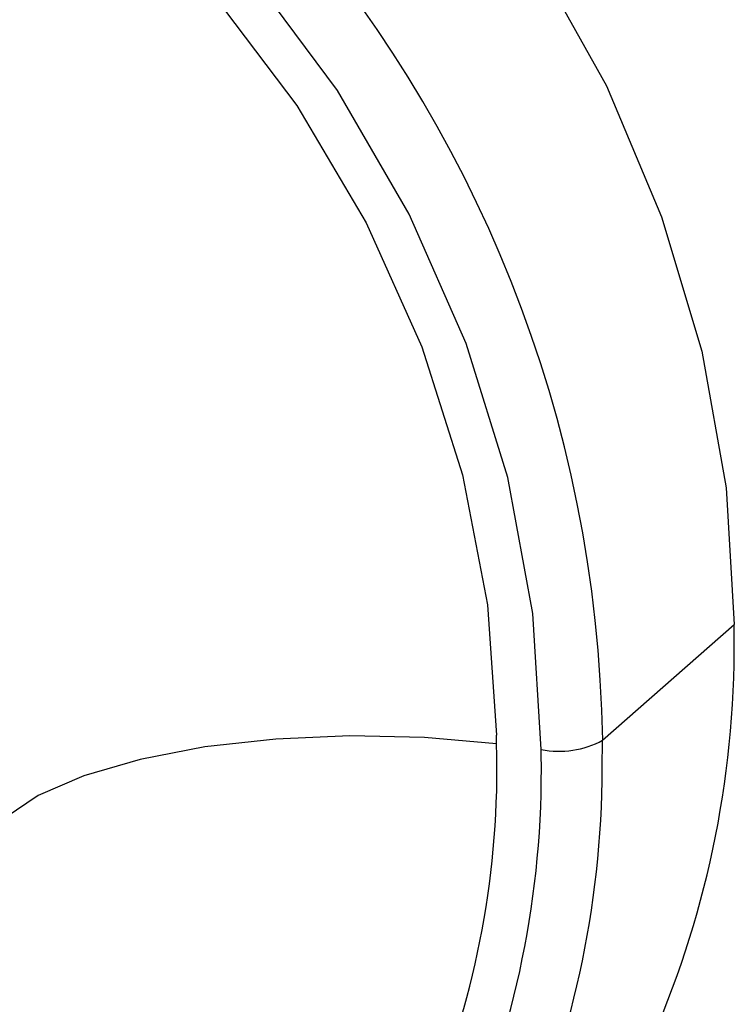
# Paper-space layout '_Dimetric' of a CAD drawing. Units: millimetres. Extents: x -32 to 443, y -317 to 158.
# Drawn here: x 428 to 443, y -100 to -79 of the extents above; entities that cross this region are included whole.
import ezdxf

# ---------------------------------------------------------------- set-up
doc = ezdxf.new("R2010")
doc.units = ezdxf.units.MM

psp = doc.layouts.new('_Dimetric')

# ---------------------------------------------------------------- linework, layer by layer
at = {"color": 7, "linetype": 'Continuous', "lineweight": 25}
for p, q in [((440.101, -94.585), (442.859, -92.153)), ((437.877, -94.661), (437.876, -94.477)), ((438.812, -94.899), (438.812, -94.779)), ((440.094, -95.168), (440.101, -94.585))]:
    psp.add_line(p, q, dxfattribs=at)
at = {"color": 7, "linetype": 'Continuous', "lineweight": 25, "flags": 128}
for points in [[(402.938, -70.457), (403.966, -69.611), (406.189, -68.135), (408.606, -66.967), (411.181, -66.124), (413.877, -65.617), (416.655, -65.453), (419.474, -65.637), (422.293, -66.164), (425.07, -67.027), (427.766, -68.213), (430.341, -69.706), (432.758, -71.483), (434.981, -73.518), (436.978, -75.782), (438.719, -78.242), (440.18, -80.862), (441.339, -83.604), (442.18, -86.427), (442.689, -89.291), (442.859, -92.153)], [(438.812, -94.779), (438.636, -91.926), (438.109, -89.073), (437.241, -86.265), (436.045, -83.547), (434.539, -80.96), (432.747, -78.547)], [(431.95, -78.969), (433.682, -81.268), (435.141, -83.735), (436.306, -86.33), (437.159, -89.014), (437.685, -91.744), (437.876, -94.477)], [(437.877, -94.661), (436.363, -94.525), (434.798, -94.49), (433.243, -94.558), (431.757, -94.725), (430.398, -94.986), (429.217, -95.33), (428.261, -95.745), (427.565, -96.213)]]:
    psp.add_lwpolyline(points, dxfattribs=at)
at = {"color": 7, "linetype": 'Continuous', "lineweight": 25}
for centre, radius, start, end in [((412.887, -95.023), 27.218, 0.921, 82.7794), ((422.167, -92.571), 20.697, 311.9788, 1.1569), ((419.222, -95.159), 18.662, 265.8576, 1.5286), ((439.18, -92.845), 1.969, 259.2261, 297.8883), ((419.254, -95.237), 19.561, 260.8296, 0.9904), ((419.769, -95.104), 20.325, 262.5227, 359.8201)]:
    psp.add_arc(centre, radius, start, end, dxfattribs=at)

doc.saveas('drawing.dxf')
